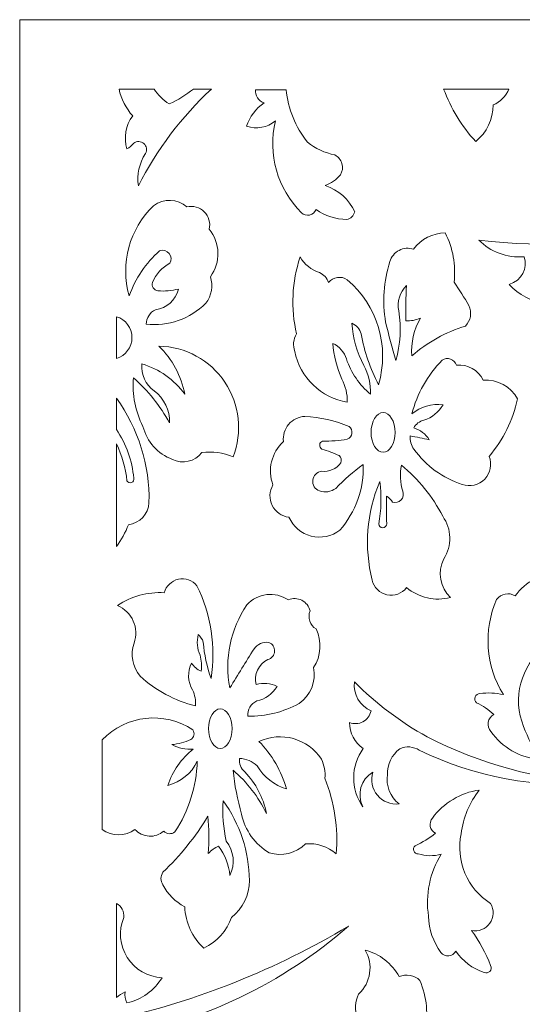
# Model space of a CAD drawing. Units: millimetres. Extents: x -188 to -60, y -76 to 103.
# Drawn here: x -188 to -135, y -1 to 103 of the extents above; entities that cross this region are included whole.
import ezdxf

# ---------------------------------------------------------------- set-up
doc = ezdxf.new("R2010")
doc.units = ezdxf.units.MM
doc.header["$MEASUREMENT"] = 0
doc.layers.add('layer 1', color=7, linetype='Continuous')

msp = doc.modelspace()

# ---------------------------------------------------------------- linework, layer by layer
at = {"layer": 'layer 1', "color": 250, "lineweight": 9}
msp.add_open_spline([(-60.1268, -75.8254), (-60.1268, -75.8254), (-187.5949, -75.8254), (-187.5949, -75.8254), (-187.5949, -75.8254), (-187.5949, -75.8254), (-187.5949, 102.9082), (-187.5949, 102.9082), (-187.5949, 102.9082), (-187.5949, 102.9082), (-60.1268, 102.9082), (-60.1268, 102.9082), (-60.1268, 102.9082), (-60.1268, 102.9082), (-60.1268, -75.8254), (-60.1268, -75.8254)], degree=3, knots=[0, 0, 0, 0, 0.2, 0.2, 0.2, 0.2, 0.4, 0.4, 0.4, 0.4, 0.6, 0.6, 0.6, 0.6, 1, 1, 1, 1], dxfattribs=at)
at = {"layer": 'layer 1', "color": 7, "lineweight": 9}
for points, knots in [([(-175.0953, 85.4041), (-173.1432, 89.2276), (-170.5373, 92.6801), (-167.3961, 95.6062), (-167.3961, 95.6062), (-167.3961, 95.6062), (-169.2922, 95.6062), (-169.2922, 95.6062), (-169.2922, 95.6062), (-170.0745, 94.9794), (-170.9314, 94.452), (-171.8438, 94.0367), (-171.8438, 94.0367), (-172.4802, 94.443), (-173.0244, 94.9775), (-173.4426, 95.6062), (-173.4426, 95.6062), (-173.4426, 95.6062), (-177.1293, 95.6062), (-177.1293, 95.6062), (-177.1293, 95.6062), (-176.8923, 94.5557), (-176.3995, 93.5794), (-175.6931, 92.7657), (-175.6931, 92.7657), (-176.4434, 91.7725), (-176.6663, 90.4774), (-176.291, 89.2908), (-176.291, 89.2908), (-176.0311, 89.4601), (-175.7925, 89.6615), (-175.581, 89.8885), (-175.581, 89.8885), (-175.2651, 90.1424), (-174.8133, 90.1321), (-174.5088, 89.8644), (-174.5088, 89.8644), (-174.2051, 89.5976), (-174.1369, 89.1503), (-174.3479, 88.8044), (-174.3479, 88.8044), (-174.9988, 87.7985), (-175.2646, 86.5907), (-175.0953, 85.4041)], [0, 0, 0, 0, 0.08333333, 0.08333333, 0.08333333, 0.08333333, 0.16666667, 0.16666667, 0.16666667, 0.16666667, 0.25, 0.25, 0.25, 0.25, 0.33333333, 0.33333333, 0.33333333, 0.33333333, 0.41666667, 0.41666667, 0.41666667, 0.41666667, 0.5, 0.5, 0.5, 0.5, 0.58333333, 0.58333333, 0.58333333, 0.58333333, 0.66666667, 0.66666667, 0.66666667, 0.66666667, 0.75, 0.75, 0.75, 0.75, 0.83333333, 0.83333333, 0.83333333, 0.83333333, 1, 1, 1, 1]), ([(-157.2888, 90.0201), (-158.5484, 91.6051), (-159.3216, 93.5208), (-159.515, 95.5356), (-159.515, 95.5356), (-159.515, 95.5356), (-162.7586, 95.5356), (-162.7586, 95.5356), (-162.7586, 95.5356), (-162.8213, 94.9143), (-162.4399, 94.3345), (-161.845, 94.1459), (-161.845, 94.1459), (-162.72, 93.5551), (-163.3709, 92.6873), (-163.6921, 91.6816), (-163.6921, 91.6816), (-162.6507, 91.3338), (-161.5033, 91.5477), (-160.6572, 92.2481), (-160.6572, 92.2481), (-161.5008, 88.7653), (-160.4606, 85.0944), (-157.915, 82.5722), (-157.915, 82.5722), (-157.6865, 82.354), (-157.3654, 82.2636), (-157.0569, 82.3294), (-157.0569, 82.3294), (-156.7482, 82.3957), (-156.4921, 82.6103), (-156.3733, 82.9024), (-156.3733, 82.9024), (-155.4127, 82.2606), (-154.2941, 81.8955), (-153.1401, 81.8466), (-153.1401, 81.8466), (-152.7253, 81.9315), (-152.3982, 82.2491), (-152.2993, 82.6608), (-152.2993, 82.6608), (-152.9015, 83.9824), (-154.0302, 84.9907), (-155.4115, 85.4396), (-155.4115, 85.4396), (-154.7919, 85.6795), (-154.2417, 86.0688), (-153.8096, 86.5728), (-153.8096, 86.5728), (-153.5957, 86.9235), (-153.5366, 87.3477), (-153.6468, 87.7437), (-153.6468, 87.7437), (-153.7572, 88.1397), (-154.0266, 88.4723), (-154.3911, 88.6621), (-154.3911, 88.6621), (-155.4537, 88.8714), (-156.4482, 89.3377), (-157.2888, 90.0201)], [0, 0, 0, 0, 0.0625, 0.0625, 0.0625, 0.0625, 0.125, 0.125, 0.125, 0.125, 0.1875, 0.1875, 0.1875, 0.1875, 0.25, 0.25, 0.25, 0.25, 0.3125, 0.3125, 0.3125, 0.3125, 0.375, 0.375, 0.375, 0.375, 0.4375, 0.4375, 0.4375, 0.4375, 0.5, 0.5, 0.5, 0.5, 0.5625, 0.5625, 0.5625, 0.5625, 0.625, 0.625, 0.625, 0.625, 0.6875, 0.6875, 0.6875, 0.6875, 0.75, 0.75, 0.75, 0.75, 0.8125, 0.8125, 0.8125, 0.8125, 0.875, 0.875, 0.875, 0.875, 1, 1, 1, 1]), ([(-139.5558, 90.0754), (-141.0325, 91.6809), (-142.1811, 93.5601), (-142.9363, 95.6062), (-142.9363, 95.6062), (-142.9363, 95.6062), (-136.0508, 95.6062), (-136.0508, 95.6062), (-136.0508, 95.6062), (-136.3582, 94.8419), (-136.9621, 94.2351), (-137.725, 93.9247), (-137.725, 93.9247), (-137.7262, 92.4312), (-138.3983, 91.0181), (-139.5558, 90.0754)], [0, 0, 0, 0, 0.2, 0.2, 0.2, 0.2, 0.4, 0.4, 0.4, 0.4, 0.6, 0.6, 0.6, 0.6, 1, 1, 1, 1]), ([(-139.222, 79.6957), (-138.0335, 78.4675), (-136.2683, 77.8112), (-134.4561, 77.9239), (-134.4561, 77.9239), (-134.0181, 76.7336), (-134.7147, 75.4468), (-136.0308, 75.0141), (-136.0308, 75.0141), (-135.0721, 73.9107), (-133.6552, 73.1995), (-132.101, 73.0423), (-132.101, 73.0423), (-131.7887, 70.0228), (-129.6028, 67.4176), (-126.4479, 66.3026), (-126.4479, 66.3026), (-128.071, 67.8327), (-129.0514, 69.8185), (-129.2202, 71.9218), (-129.2202, 71.9218), (-128.38, 70.6834), (-127.2422, 69.6282), (-125.8904, 68.8295), (-125.8904, 68.8295), (-124.5079, 68.5475), (-123.1224, 69.2906), (-122.7517, 70.514), (-122.7517, 70.514), (-124.2916, 70.4338), (-125.7831, 71.0089), (-126.774, 72.0653), (-126.774, 72.0653), (-127.7653, 73.1213), (-128.1401, 74.5332), (-127.7846, 75.8748), (-127.7846, 75.8748), (-127.3459, 76.39), (-126.8343, 76.8535), (-126.2635, 77.2526), (-126.2635, 77.2526), (-124.793, 77.8822), (-123.2532, 78.3729), (-121.6688, 78.7164), (-121.6688, 78.7164), (-113.4135, 79.9868), (-105.7859, 83.4708), (-99.7978, 88.7062), (-99.7978, 88.7062), (-111.1211, 81.2217), (-125.2684, 77.9883), (-139.222, 79.6957)], [0, 0, 0, 0, 0.07142857, 0.07142857, 0.07142857, 0.07142857, 0.14285714, 0.14285714, 0.14285714, 0.14285714, 0.21428571, 0.21428571, 0.21428571, 0.21428571, 0.28571429, 0.28571429, 0.28571429, 0.28571429, 0.35714286, 0.35714286, 0.35714286, 0.35714286, 0.42857143, 0.42857143, 0.42857143, 0.42857143, 0.5, 0.5, 0.5, 0.5, 0.57142857, 0.57142857, 0.57142857, 0.57142857, 0.64285714, 0.64285714, 0.64285714, 0.64285714, 0.71428571, 0.71428571, 0.71428571, 0.71428571, 0.78571429, 0.78571429, 0.78571429, 0.78571429, 0.85714286, 0.85714286, 0.85714286, 0.85714286, 1, 1, 1, 1]), ([(-174.2732, 70.8298), (-174.2533, 71.4795), (-173.8808, 72.0665), (-173.301, 72.3619), (-173.301, 72.3619), (-172.1156, 72.4992), (-171.1435, 73.3664), (-170.8723, 74.5296), (-170.8723, 74.5296), (-171.5817, 74.3584), (-172.3121, 74.2957), (-173.0395, 74.3427), (-173.0395, 74.3427), (-173.2409, 74.373), (-173.4186, 74.4898), (-173.5258, 74.6622), (-173.5258, 74.6622), (-173.6338, 74.8346), (-173.6608, 75.0455), (-173.6007, 75.2396), (-173.6007, 75.2396), (-173.2335, 76.0984), (-172.5886, 76.8096), (-171.7691, 77.2573), (-171.7691, 77.2573), (-171.5829, 77.5857), (-171.619, 77.995), (-171.8595, 78.2854), (-171.8595, 78.2854), (-172.1006, 78.576), (-172.4959, 78.6874), (-172.8528, 78.5658), (-172.8528, 78.5658), (-174.2955, 77.2693), (-175.3984, 75.6397), (-176.0667, 73.8196), (-176.0667, 73.8196), (-177.0268, 77.2168), (-176.0354, 80.8667), (-173.4884, 83.3117), (-173.4884, 83.3117), (-172.4363, 84.1035), (-170.9748, 84.0572), (-169.9756, 83.199), (-169.9756, 83.199), (-169.3168, 83.3449), (-168.6299, 83.1441), (-168.1526, 82.6675), (-168.1526, 82.6675), (-167.6758, 82.1907), (-167.4757, 81.5038), (-167.6209, 80.845), (-167.6209, 80.845), (-166.4487, 79.3955), (-166.4029, 77.3375), (-167.5089, 75.8374), (-167.5089, 75.8374), (-167.1973, 74.8803), (-167.3787, 73.8306), (-167.9946, 73.0345), (-167.9946, 73.0345), (-169.6482, 71.3909), (-171.9547, 70.5809), (-174.2732, 70.8298)], [0, 0, 0, 0, 0.05882353, 0.05882353, 0.05882353, 0.05882353, 0.11764706, 0.11764706, 0.11764706, 0.11764706, 0.17647059, 0.17647059, 0.17647059, 0.17647059, 0.23529412, 0.23529412, 0.23529412, 0.23529412, 0.29411765, 0.29411765, 0.29411765, 0.29411765, 0.35294118, 0.35294118, 0.35294118, 0.35294118, 0.41176471, 0.41176471, 0.41176471, 0.41176471, 0.47058824, 0.47058824, 0.47058824, 0.47058824, 0.52941176, 0.52941176, 0.52941176, 0.52941176, 0.58823529, 0.58823529, 0.58823529, 0.58823529, 0.64705882, 0.64705882, 0.64705882, 0.64705882, 0.70588235, 0.70588235, 0.70588235, 0.70588235, 0.76470588, 0.76470588, 0.76470588, 0.76470588, 0.82352941, 0.82352941, 0.82352941, 0.82352941, 0.88235294, 0.88235294, 0.88235294, 0.88235294, 1, 1, 1, 1]), ([(-147.9643, 66.9999), (-147.4882, 68.7018), (-147.3864, 70.487), (-147.6654, 72.2317), (-147.6654, 72.2317), (-147.8618, 73.2007), (-147.56, 74.2037), (-146.8614, 74.9032), (-146.8614, 74.9032), (-146.9127, 73.6648), (-146.9313, 72.4251), (-146.9175, 71.1854), (-146.9175, 71.1854), (-146.3896, 71.1517), (-145.8622, 71.2554), (-145.3856, 71.4843), (-145.3856, 71.4843), (-146.0811, 70.2724), (-146.3939, 68.8784), (-146.2823, 67.4856), (-146.2823, 67.4856), (-144.6544, 68.9332), (-142.7277, 70.0049), (-140.6395, 70.625), (-140.6395, 70.625), (-140.0827, 71.2023), (-139.9344, 72.0611), (-140.2658, 72.7921), (-140.2658, 72.7921), (-140.766, 73.6286), (-141.2898, 74.4512), (-141.8353, 75.2582), (-141.8353, 75.2582), (-141.6284, 77.0445), (-141.9533, 78.8514), (-142.7694, 80.4533), (-142.7694, 80.4533), (-144.0867, 80.4333), (-145.3181, 79.797), (-146.0954, 78.7339), (-146.0954, 78.7339), (-146.6011, 78.9026), (-147.1532, 78.8586), (-147.6256, 78.6121), (-147.6256, 78.6121), (-148.0976, 78.3655), (-148.4488, 77.9371), (-148.5995, 77.4261), (-148.5995, 77.4261), (-149.2577, 75.3624), (-149.4113, 73.1711), (-149.0479, 71.036), (-149.0479, 71.036), (-148.7087, 69.6847), (-148.347, 68.3391), (-147.9643, 66.9999)], [0, 0, 0, 0, 0.06666667, 0.06666667, 0.06666667, 0.06666667, 0.13333333, 0.13333333, 0.13333333, 0.13333333, 0.2, 0.2, 0.2, 0.2, 0.26666667, 0.26666667, 0.26666667, 0.26666667, 0.33333333, 0.33333333, 0.33333333, 0.33333333, 0.4, 0.4, 0.4, 0.4, 0.46666667, 0.46666667, 0.46666667, 0.46666667, 0.53333333, 0.53333333, 0.53333333, 0.53333333, 0.6, 0.6, 0.6, 0.6, 0.66666667, 0.66666667, 0.66666667, 0.66666667, 0.73333333, 0.73333333, 0.73333333, 0.73333333, 0.8, 0.8, 0.8, 0.8, 0.86666667, 0.86666667, 0.86666667, 0.86666667, 1, 1, 1, 1]), ([(-158.4278, 69.8023), (-158.772, 69.2544), (-158.8412, 68.5777), (-158.6147, 67.9714), (-158.6147, 67.9714), (-158.0626, 65.213), (-155.8598, 63.0844), (-153.0839, 62.6276), (-153.0839, 62.6276), (-153.075, 63.4701), (-153.2672, 64.3029), (-153.6444, 65.0563), (-153.6444, 65.0563), (-154.1918, 66.2399), (-154.5208, 67.5122), (-154.616, 68.8121), (-154.616, 68.8121), (-153.9205, 68.4988), (-153.395, 67.899), (-153.1774, 67.168), (-153.1774, 67.168), (-152.6845, 65.7205), (-151.8057, 64.4343), (-150.636, 63.4496), (-150.636, 63.4496), (-150.607, 64.5067), (-150.8451, 65.5541), (-151.3272, 66.4954), (-151.3272, 66.4954), (-152.0745, 67.8653), (-152.5084, 69.3846), (-152.5977, 70.9426), (-152.5977, 70.9426), (-152.1233, 70.7226), (-151.769, 70.3061), (-151.6262, 69.8023), (-151.6262, 69.8023), (-151.2772, 67.9424), (-150.6606, 66.1423), (-149.7952, 64.4591), (-149.7952, 64.4591), (-148.605, 68.4716), (-149.8946, 72.809), (-153.0839, 75.5205), (-153.0839, 75.5205), (-153.7233, 75.9417), (-154.5774, 75.8128), (-155.0644, 75.2215), (-155.0644, 75.2215), (-155.2187, 75.6838), (-155.5567, 76.0622), (-155.9985, 76.2677), (-155.9985, 76.2677), (-156.8688, 76.5328), (-157.6045, 77.1212), (-158.0537, 77.9118), (-158.0537, 77.9118), (-158.9251, 75.295), (-159.0546, 72.4883), (-158.4278, 69.8023)], [0, 0, 0, 0, 0.0625, 0.0625, 0.0625, 0.0625, 0.125, 0.125, 0.125, 0.125, 0.1875, 0.1875, 0.1875, 0.1875, 0.25, 0.25, 0.25, 0.25, 0.3125, 0.3125, 0.3125, 0.3125, 0.375, 0.375, 0.375, 0.375, 0.4375, 0.4375, 0.4375, 0.4375, 0.5, 0.5, 0.5, 0.5, 0.5625, 0.5625, 0.5625, 0.5625, 0.625, 0.625, 0.625, 0.625, 0.6875, 0.6875, 0.6875, 0.6875, 0.75, 0.75, 0.75, 0.75, 0.8125, 0.8125, 0.8125, 0.8125, 0.875, 0.875, 0.875, 0.875, 1, 1, 1, 1]), ([(-177.4125, 67.2278), (-177.4125, 67.2278), (-177.4125, 71.6223), (-177.4125, 71.6223), (-177.4125, 71.6223), (-176.4362, 71.3367), (-175.7653, 70.4417), (-175.7653, 69.4251), (-175.7653, 69.4251), (-175.7653, 68.4083), (-176.4362, 67.5134), (-177.4125, 67.2278)], [0, 0, 0, 0, 0.25, 0.25, 0.25, 0.25, 0.5, 0.5, 0.5, 0.5, 1, 1, 1, 1]), ([(-175.6184, 65.187), (-174.0833, 63.8365), (-172.7942, 62.231), (-171.8064, 60.441), (-171.8064, 60.441), (-171.7649, 61.7561), (-172.364, 63.0102), (-173.4131, 63.8039), (-173.4131, 63.8039), (-174.3376, 64.4391), (-174.8397, 65.5294), (-174.7215, 66.6444), (-174.7215, 66.6444), (-172.9076, 66.1085), (-171.3188, 64.9924), (-170.1997, 63.4677), (-170.1997, 63.4677), (-170.5723, 65.3889), (-171.5243, 67.1494), (-172.9274, 68.5132), (-172.9274, 68.5132), (-170.1305, 68.4631), (-167.5335, 67.0481), (-165.9768, 64.7237), (-165.9768, 64.7237), (-164.4195, 62.3991), (-164.0983, 59.4592), (-165.1175, 56.8533), (-165.1175, 56.8533), (-166.1523, 57.3006), (-167.2895, 57.456), (-168.4056, 57.3018), (-168.4056, 57.3018), (-169.1427, 56.3629), (-170.4354, 56.067), (-171.5076, 56.5918), (-171.5076, 56.5918), (-173.0588, 57.1566), (-174.2237, 58.4619), (-174.6094, 60.0667), (-174.6094, 60.0667), (-175.4146, 61.647), (-175.7641, 63.4194), (-175.6184, 65.187)], [0, 0, 0, 0, 0.08333333, 0.08333333, 0.08333333, 0.08333333, 0.16666667, 0.16666667, 0.16666667, 0.16666667, 0.25, 0.25, 0.25, 0.25, 0.33333333, 0.33333333, 0.33333333, 0.33333333, 0.41666667, 0.41666667, 0.41666667, 0.41666667, 0.5, 0.5, 0.5, 0.5, 0.58333333, 0.58333333, 0.58333333, 0.58333333, 0.66666667, 0.66666667, 0.66666667, 0.66666667, 0.75, 0.75, 0.75, 0.75, 0.83333333, 0.83333333, 0.83333333, 0.83333333, 1, 1, 1, 1]), ([(-146.4504, 59.0585), (-145.7869, 58.9447), (-145.1264, 58.8138), (-144.4701, 58.6662), (-144.4701, 58.6662), (-144.8256, 59.2701), (-145.4018, 59.7119), (-146.0768, 59.8993), (-146.0768, 59.8993), (-145.8646, 60.3206), (-145.4729, 60.6225), (-145.0118, 60.7214), (-145.0118, 60.7214), (-144.1699, 61.001), (-143.4552, 61.5704), (-142.9936, 62.3286), (-142.9936, 62.3286), (-144.1759, 62.5034), (-145.3765, 62.1557), (-146.2823, 61.3758), (-146.2823, 61.3758), (-145.7387, 63.5128), (-144.6358, 65.4667), (-143.087, 67.0373), (-143.087, 67.0373), (-142.8266, 67.215), (-142.4976, 67.2591), (-142.1992, 67.156), (-142.1992, 67.156), (-141.9009, 67.0529), (-141.6689, 66.8149), (-141.5736, 66.5142), (-141.5736, 66.5142), (-140.4015, 66.637), (-139.2788, 66.0079), (-138.7707, 64.9442), (-138.7707, 64.9442), (-137.2815, 65.0394), (-135.8706, 64.2686), (-135.1463, 62.9638), (-135.1463, 62.9638), (-135.641, 60.7345), (-136.6662, 58.6579), (-138.1354, 56.9101), (-138.1354, 56.9101), (-137.8118, 56.0904), (-137.9963, 55.1569), (-138.6074, 54.5216), (-138.6074, 54.5216), (-139.2184, 53.8864), (-140.1442, 53.6659), (-140.9758, 53.9575), (-140.9758, 53.9575), (-143.0219, 54.6157), (-144.8034, 55.912), (-146.0582, 57.6573), (-146.0582, 57.6573), (-146.3655, 58.0557), (-146.5059, 58.5583), (-146.4504, 59.0585)], [0, 0, 0, 0, 0.0625, 0.0625, 0.0625, 0.0625, 0.125, 0.125, 0.125, 0.125, 0.1875, 0.1875, 0.1875, 0.1875, 0.25, 0.25, 0.25, 0.25, 0.3125, 0.3125, 0.3125, 0.3125, 0.375, 0.375, 0.375, 0.375, 0.4375, 0.4375, 0.4375, 0.4375, 0.5, 0.5, 0.5, 0.5, 0.5625, 0.5625, 0.5625, 0.5625, 0.625, 0.625, 0.625, 0.625, 0.6875, 0.6875, 0.6875, 0.6875, 0.75, 0.75, 0.75, 0.75, 0.8125, 0.8125, 0.8125, 0.8125, 0.875, 0.875, 0.875, 0.875, 1, 1, 1, 1]), ([(-176.1415, 49.7153), (-176.4512, 48.8885), (-176.8792, 48.1105), (-177.4125, 47.406), (-177.4125, 47.406), (-177.4125, 47.406), (-177.4125, 58.2292), (-177.4125, 58.2292), (-177.4125, 58.2292), (-176.817, 57.0035), (-176.4379, 55.6848), (-176.291, 54.3306), (-176.291, 54.3306), (-176.2018, 54.154), (-175.9925, 54.0745), (-175.8082, 54.1468), (-175.8082, 54.1468), (-175.6237, 54.2197), (-175.5255, 54.421), (-175.581, 54.6108), (-175.581, 54.6108), (-175.7419, 56.4466), (-176.3723, 58.2094), (-177.4125, 59.7305), (-177.4125, 59.7305), (-177.4125, 59.7305), (-177.4125, 63.0422), (-177.4125, 63.0422), (-177.4125, 63.0422), (-175.0915, 59.8474), (-173.8832, 55.9802), (-173.9743, 52.0327), (-173.9743, 52.0327), (-174.0363, 50.8352), (-174.9511, 49.857), (-176.1415, 49.7153)], [0, 0, 0, 0, 0.1, 0.1, 0.1, 0.1, 0.2, 0.2, 0.2, 0.2, 0.3, 0.3, 0.3, 0.3, 0.4, 0.4, 0.4, 0.4, 0.5, 0.5, 0.5, 0.5, 0.6, 0.6, 0.6, 0.6, 0.7, 0.7, 0.7, 0.7, 0.8, 0.8, 0.8, 0.8, 1, 1, 1, 1]), ([(-149.3095, 61.5246), (-150.0116, 61.5246), (-150.5805, 60.5874), (-150.5805, 59.4323), (-150.5805, 59.4323), (-150.5805, 58.2762), (-150.0116, 57.3392), (-149.3095, 57.3392), (-149.3095, 57.3392), (-148.608, 57.3392), (-148.0385, 58.2762), (-148.0385, 59.4323), (-148.0385, 59.4323), (-148.0385, 60.5874), (-148.608, 61.5246), (-149.3095, 61.5246)], [0, 0, 0, 0, 0.2, 0.2, 0.2, 0.2, 0.4, 0.4, 0.4, 0.4, 0.6, 0.6, 0.6, 0.6, 1, 1, 1, 1]), ([(-155.7742, 55.3401), (-156.272, 55.2883), (-156.6675, 54.8978), (-156.7253, 54.4005), (-156.7253, 54.4005), (-156.7839, 53.9034), (-156.4897, 53.432), (-156.0171, 53.2663), (-156.0171, 53.2663), (-155.4356, 53.0704), (-154.795, 53.1674), (-154.2984, 53.5279), (-154.2984, 53.5279), (-153.4112, 54.4548), (-152.4416, 55.2991), (-151.4019, 56.0506), (-151.4019, 56.0506), (-151.3236, 53.5171), (-152.2046, 51.0485), (-153.8687, 49.1369), (-153.8687, 49.1369), (-154.7239, 48.4782), (-155.8352, 48.2486), (-156.8814, 48.5149), (-156.8814, 48.5149), (-157.9283, 48.7812), (-158.7942, 49.5136), (-159.2312, 50.5007), (-159.2312, 50.5007), (-159.9918, 50.5898), (-160.6565, 51.0576), (-160.9958, 51.7445), (-160.9958, 51.7445), (-161.3358, 52.4311), (-161.3043, 53.2427), (-160.9126, 53.9015), (-160.9126, 53.9015), (-161.516, 55.5034), (-161.0783, 57.3113), (-159.8104, 58.4607), (-159.8104, 58.4607), (-159.8905, 59.1183), (-159.6916, 59.7794), (-159.262, 60.2832), (-159.262, 60.2832), (-158.8322, 60.7877), (-158.2115, 61.089), (-157.5492, 61.1143), (-157.5492, 61.1143), (-155.9473, 61.0425), (-154.3706, 60.6816), (-152.8965, 60.0488), (-152.8965, 60.0488), (-152.6754, 59.8805), (-152.5627, 59.6063), (-152.6013, 59.331), (-152.6013, 59.331), (-152.6399, 59.0556), (-152.8242, 58.8229), (-153.0839, 58.7223), (-153.0839, 58.7223), (-153.9403, 58.5685), (-154.8107, 58.4998), (-155.6809, 58.5168), (-155.6809, 58.5168), (-155.8521, 58.4583), (-155.9738, 58.3058), (-155.9937, 58.1262), (-155.9937, 58.1262), (-156.0142, 57.946), (-155.9287, 57.7707), (-155.7742, 57.6761), (-155.7742, 57.6761), (-155.1397, 57.497), (-154.5208, 57.2656), (-153.9248, 56.9847), (-153.9248, 56.9847), (-153.7259, 56.7906), (-153.6601, 56.4978), (-153.7565, 56.2375), (-153.7565, 56.2375), (-154.2176, 55.5956), (-154.9891, 55.2533), (-155.7742, 55.3401)], [0, 0, 0, 0, 0.04545455, 0.04545455, 0.04545455, 0.04545455, 0.09090909, 0.09090909, 0.09090909, 0.09090909, 0.13636364, 0.13636364, 0.13636364, 0.13636364, 0.18181818, 0.18181818, 0.18181818, 0.18181818, 0.22727273, 0.22727273, 0.22727273, 0.22727273, 0.27272727, 0.27272727, 0.27272727, 0.27272727, 0.31818182, 0.31818182, 0.31818182, 0.31818182, 0.36363636, 0.36363636, 0.36363636, 0.36363636, 0.40909091, 0.40909091, 0.40909091, 0.40909091, 0.45454545, 0.45454545, 0.45454545, 0.45454545, 0.5, 0.5, 0.5, 0.5, 0.54545455, 0.54545455, 0.54545455, 0.54545455, 0.59090909, 0.59090909, 0.59090909, 0.59090909, 0.63636364, 0.63636364, 0.63636364, 0.63636364, 0.68181818, 0.68181818, 0.68181818, 0.68181818, 0.72727273, 0.72727273, 0.72727273, 0.72727273, 0.77272727, 0.77272727, 0.77272727, 0.77272727, 0.81818182, 0.81818182, 0.81818182, 0.81818182, 0.86363636, 0.86363636, 0.86363636, 0.86363636, 0.90909091, 0.90909091, 0.90909091, 0.90909091, 1, 1, 1, 1]), ([(-149.7766, 49.7907), (-149.7615, 49.5665), (-149.5722, 49.3937), (-149.3474, 49.3984), (-149.3474, 49.3984), (-149.1221, 49.4032), (-148.9407, 49.5847), (-148.9359, 49.8095), (-148.9359, 49.8095), (-148.9502, 50.7808), (-148.9564, 51.7531), (-148.9545, 52.7246), (-148.9545, 52.7246), (-148.6839, 52.5727), (-148.4633, 52.3455), (-148.3193, 52.0706), (-148.3193, 52.0706), (-147.9982, 51.9815), (-147.6539, 52.0785), (-147.4267, 52.3219), (-147.4267, 52.3219), (-147.199, 52.5649), (-147.1254, 52.9144), (-147.235, 53.2289), (-147.235, 53.2289), (-147.5044, 54.1258), (-147.5557, 55.0737), (-147.3845, 55.9945), (-147.3845, 55.9945), (-145.5868, 54.5042), (-144.106, 52.6679), (-143.031, 50.5941), (-143.031, 50.5941), (-142.0757, 49.2647), (-142.0311, 47.4856), (-142.9194, 46.1097), (-142.9194, 46.1097), (-143.601, 44.7434), (-143.313, 43.0921), (-142.2089, 42.0361), (-142.2089, 42.0361), (-143.8318, 41.6306), (-145.5518, 42.0187), (-146.8428, 43.083), (-146.8428, 43.083), (-147.3273, 42.4557), (-148.1289, 42.1627), (-148.9032, 42.3303), (-148.9032, 42.3303), (-149.6776, 42.4984), (-150.2865, 43.0963), (-150.4678, 43.8677), (-150.4678, 43.8677), (-151.3291, 47.3264), (-151.0471, 50.9713), (-149.6645, 54.2565), (-149.6645, 54.2565), (-149.4602, 52.7716), (-149.4981, 51.2636), (-149.7766, 49.7907)], [0, 0, 0, 0, 0.0625, 0.0625, 0.0625, 0.0625, 0.125, 0.125, 0.125, 0.125, 0.1875, 0.1875, 0.1875, 0.1875, 0.25, 0.25, 0.25, 0.25, 0.3125, 0.3125, 0.3125, 0.3125, 0.375, 0.375, 0.375, 0.375, 0.4375, 0.4375, 0.4375, 0.4375, 0.5, 0.5, 0.5, 0.5, 0.5625, 0.5625, 0.5625, 0.5625, 0.625, 0.625, 0.625, 0.625, 0.6875, 0.6875, 0.6875, 0.6875, 0.75, 0.75, 0.75, 0.75, 0.8125, 0.8125, 0.8125, 0.8125, 0.875, 0.875, 0.875, 0.875, 1, 1, 1, 1]), ([(-167.434, 33.5158), (-166.9207, 36.8491), (-167.4419, 40.2601), (-168.9294, 43.288), (-168.9294, 43.288), (-169.3988, 43.8629), (-170.1515, 44.1256), (-170.8772, 43.9678), (-170.8772, 43.9678), (-171.6028, 43.8104), (-172.1783, 43.259), (-172.3669, 42.5406), (-172.3669, 42.5406), (-174.1147, 42.6491), (-175.8492, 42.1761), (-177.2998, 41.1955), (-177.2998, 41.1955), (-175.7539, 40.5524), (-174.9819, 38.8113), (-175.5436, 37.2341), (-175.5436, 37.2341), (-175.9515, 36.0439), (-175.7112, 34.7271), (-174.9084, 33.7585), (-174.9084, 33.7585), (-173.2559, 32.2447), (-171.252, 31.1659), (-169.0788, 30.6193), (-169.0788, 30.6193), (-169.036, 31.196), (-169.1385, 31.7746), (-169.3776, 32.3013), (-169.3776, 32.3013), (-169.9021, 33.165), (-169.9443, 34.2382), (-169.4899, 35.1411), (-169.4899, 35.1411), (-169.2463, 34.7608), (-168.895, 34.4613), (-168.4809, 34.2816), (-168.4809, 34.2816), (-168.3977, 34.844), (-168.4363, 35.4171), (-168.593, 35.9638), (-168.593, 35.9638), (-168.9058, 36.6417), (-168.9721, 37.4089), (-168.7799, 38.1309), (-168.7799, 38.1309), (-168.537, 37.9224), (-168.3555, 37.6506), (-168.2561, 37.3462), (-168.2561, 37.3462), (-168.1538, 36.0385), (-167.877, 34.7506), (-167.434, 33.5158)], [0, 0, 0, 0, 0.06666667, 0.06666667, 0.06666667, 0.06666667, 0.13333333, 0.13333333, 0.13333333, 0.13333333, 0.2, 0.2, 0.2, 0.2, 0.26666667, 0.26666667, 0.26666667, 0.26666667, 0.33333333, 0.33333333, 0.33333333, 0.33333333, 0.4, 0.4, 0.4, 0.4, 0.46666667, 0.46666667, 0.46666667, 0.46666667, 0.53333333, 0.53333333, 0.53333333, 0.53333333, 0.6, 0.6, 0.6, 0.6, 0.66666667, 0.66666667, 0.66666667, 0.66666667, 0.73333333, 0.73333333, 0.73333333, 0.73333333, 0.8, 0.8, 0.8, 0.8, 0.86666667, 0.86666667, 0.86666667, 0.86666667, 1, 1, 1, 1]), ([(-139.4812, 30.9561), (-139.6433, 31.114), (-139.6958, 31.3533), (-139.615, 31.5648), (-139.615, 31.5648), (-139.5336, 31.7758), (-139.3341, 31.9186), (-139.1076, 31.9277), (-139.1076, 31.9277), (-138.2855, 32.0368), (-137.4501, 31.9987), (-136.6414, 31.8156), (-136.6414, 31.8156), (-138.5144, 34.8326), (-138.7803, 38.5793), (-137.3514, 41.8306), (-137.3514, 41.8306), (-136.9108, 42.4598), (-136.0501, 42.6257), (-135.4083, 42.2044), (-135.4083, 42.2044), (-134.8587, 42.9559), (-134.1421, 43.5701), (-133.3152, 43.9978), (-133.3152, 43.9978), (-132.985, 44.2582), (-132.5198, 44.2618), (-132.1853, 44.0064), (-132.1853, 44.0064), (-131.8509, 43.7513), (-131.7314, 43.3019), (-131.8954, 42.9142), (-131.8954, 42.9142), (-132.4951, 41.8814), (-133.0923, 40.8471), (-133.689, 39.8124), (-133.689, 39.8124), (-132.923, 39.9607), (-132.1551, 39.5666), (-131.828, 38.859), (-131.828, 38.859), (-131.5001, 38.1508), (-131.6978, 37.3107), (-132.3065, 36.8231), (-132.3065, 36.8231), (-134.8299, 34.8392), (-135.7302, 31.4215), (-134.5109, 28.452), (-134.5109, 28.452), (-134.0469, 27.2559), (-133.4974, 26.0945), (-132.867, 24.9766), (-132.867, 24.9766), (-134.9143, 25.1604), (-136.7752, 26.2414), (-137.9491, 27.9289), (-137.9491, 27.9289), (-138.1861, 28.1917), (-138.2903, 28.5486), (-138.2324, 28.8981), (-138.2324, 28.8981), (-138.174, 29.2469), (-137.9601, 29.5507), (-137.6504, 29.7225), (-137.6504, 29.7225), (-138.1928, 30.227), (-138.8105, 30.6428), (-139.4812, 30.9561)], [0, 0, 0, 0, 0.05555556, 0.05555556, 0.05555556, 0.05555556, 0.11111111, 0.11111111, 0.11111111, 0.11111111, 0.16666667, 0.16666667, 0.16666667, 0.16666667, 0.22222222, 0.22222222, 0.22222222, 0.22222222, 0.27777778, 0.27777778, 0.27777778, 0.27777778, 0.33333333, 0.33333333, 0.33333333, 0.33333333, 0.38888889, 0.38888889, 0.38888889, 0.38888889, 0.44444444, 0.44444444, 0.44444444, 0.44444444, 0.5, 0.5, 0.5, 0.5, 0.55555556, 0.55555556, 0.55555556, 0.55555556, 0.61111111, 0.61111111, 0.61111111, 0.61111111, 0.66666667, 0.66666667, 0.66666667, 0.66666667, 0.72222222, 0.72222222, 0.72222222, 0.72222222, 0.77777778, 0.77777778, 0.77777778, 0.77777778, 0.83333333, 0.83333333, 0.83333333, 0.83333333, 0.88888889, 0.88888889, 0.88888889, 0.88888889, 1, 1, 1, 1]), ([(-162.6881, 32.8618), (-161.9571, 33.0914), (-161.1651, 33.0246), (-160.4836, 32.6749), (-160.4836, 32.6749), (-160.9433, 31.885), (-161.7177, 31.3274), (-162.6134, 31.1423), (-162.6134, 31.1423), (-163.2541, 30.882), (-163.6379, 30.2215), (-163.5475, 29.5356), (-163.5475, 29.5356), (-161.6672, 29.5056), (-159.8116, 29.9696), (-158.1669, 30.8808), (-158.1669, 30.8808), (-156.9381, 31.7126), (-156.333, 33.203), (-156.6344, 34.6554), (-156.6344, 34.6554), (-155.8364, 35.8728), (-155.737, 37.4198), (-156.3728, 38.7288), (-156.3728, 38.7288), (-157.0176, 39.1265), (-157.2853, 39.9292), (-157.008, 40.6344), (-157.008, 40.6344), (-157.1177, 41.1165), (-157.4352, 41.5252), (-157.8758, 41.7488), (-157.8758, 41.7488), (-158.3164, 41.9729), (-158.834, 41.9892), (-159.2878, 41.7934), (-159.2878, 41.7934), (-160.6734, 42.7268), (-162.5338, 42.5039), (-163.6596, 41.2703), (-163.6596, 41.2703), (-165.4037, 38.7126), (-166.0498, 35.563), (-165.4537, 32.5256), (-165.4537, 32.5256), (-164.61, 33.8977), (-163.7633, 35.2682), (-162.9122, 36.6364), (-162.9122, 36.6364), (-162.5531, 37.1323), (-161.9499, 37.3903), (-161.3429, 37.309), (-161.3429, 37.309), (-160.9591, 37.1612), (-160.7156, 36.7816), (-160.7414, 36.3706), (-160.7414, 36.3706), (-160.7669, 35.9601), (-161.0561, 35.6136), (-161.455, 35.5147), (-161.455, 35.5147), (-162.4332, 35.0254), (-162.9448, 33.9256), (-162.6881, 32.8618)], [0, 0, 0, 0, 0.05882353, 0.05882353, 0.05882353, 0.05882353, 0.11764706, 0.11764706, 0.11764706, 0.11764706, 0.17647059, 0.17647059, 0.17647059, 0.17647059, 0.23529412, 0.23529412, 0.23529412, 0.23529412, 0.29411765, 0.29411765, 0.29411765, 0.29411765, 0.35294118, 0.35294118, 0.35294118, 0.35294118, 0.41176471, 0.41176471, 0.41176471, 0.41176471, 0.47058824, 0.47058824, 0.47058824, 0.47058824, 0.52941176, 0.52941176, 0.52941176, 0.52941176, 0.58823529, 0.58823529, 0.58823529, 0.58823529, 0.64705882, 0.64705882, 0.64705882, 0.64705882, 0.70588235, 0.70588235, 0.70588235, 0.70588235, 0.76470588, 0.76470588, 0.76470588, 0.76470588, 0.82352941, 0.82352941, 0.82352941, 0.82352941, 0.88235294, 0.88235294, 0.88235294, 0.88235294, 1, 1, 1, 1]), ([(-152.8598, 28.8631), (-152.3946, 28.689), (-151.8768, 28.725), (-151.44, 28.9613), (-151.44, 28.9613), (-151.003, 29.1976), (-150.6897, 29.6117), (-150.5805, 30.0962), (-150.5805, 30.0962), (-151.7683, 30.629), (-152.4778, 31.8662), (-152.3367, 33.1608), (-152.3367, 33.1608), (-150.0682, 30.8791), (-147.4894, 28.9288), (-144.6756, 27.3684), (-144.6756, 27.3684), (-139.0954, 24.5184), (-132.991, 22.8394), (-126.7384, 22.4356), (-126.7384, 22.4356), (-133.1924, 21.9222), (-139.6669, 23.1348), (-145.4982, 25.9479), (-145.4982, 25.9479), (-146.1087, 26.3578), (-146.8905, 26.415), (-147.5533, 26.0981), (-147.5533, 26.0981), (-148.3952, 25.4623), (-148.8815, 24.4619), (-148.861, 23.4071), (-148.861, 23.4071), (-149.0365, 22.2265), (-148.5658, 21.0429), (-147.6281, 20.3053), (-147.6281, 20.3053), (-148.496, 20.2016), (-149.3565, 20.5451), (-149.9146, 21.2165), (-149.9146, 21.2165), (-150.4732, 21.8884), (-150.6534, 22.7972), (-150.3931, 23.6314), (-150.3931, 23.6314), (-151.6636, 22.9033), (-152.1257, 21.299), (-151.44, 20.0063), (-151.44, 20.0063), (-152.7489, 21.8438), (-152.7339, 24.3136), (-151.4026, 26.1348), (-151.4026, 26.1348), (-152.3035, 26.7531), (-152.8471, 27.7704), (-152.8598, 28.8631)], [0, 0, 0, 0, 0.06666667, 0.06666667, 0.06666667, 0.06666667, 0.13333333, 0.13333333, 0.13333333, 0.13333333, 0.2, 0.2, 0.2, 0.2, 0.26666667, 0.26666667, 0.26666667, 0.26666667, 0.33333333, 0.33333333, 0.33333333, 0.33333333, 0.4, 0.4, 0.4, 0.4, 0.46666667, 0.46666667, 0.46666667, 0.46666667, 0.53333333, 0.53333333, 0.53333333, 0.53333333, 0.6, 0.6, 0.6, 0.6, 0.66666667, 0.66666667, 0.66666667, 0.66666667, 0.73333333, 0.73333333, 0.73333333, 0.73333333, 0.8, 0.8, 0.8, 0.8, 0.86666667, 0.86666667, 0.86666667, 0.86666667, 1, 1, 1, 1]), ([(-169.3404, 28.1158), (-172.3688, 30.1107), (-176.3885, 29.6653), (-178.9071, 27.0556), (-178.9071, 27.0556), (-178.9071, 27.0556), (-178.9071, 17.6209), (-178.9071, 17.6209), (-178.9071, 17.6209), (-177.8772, 16.8725), (-176.4825, 16.87), (-175.4501, 17.6143), (-175.4501, 17.6143), (-175.0729, 17.1877), (-174.5408, 16.9297), (-173.9719, 16.8978), (-173.9719, 16.8978), (-173.403, 16.8664), (-172.8454, 17.064), (-172.4229, 17.4469), (-172.4229, 17.4469), (-172.1187, 17.1069), (-171.6009, 17.0659), (-171.2461, 17.3527), (-171.2461, 17.3527), (-169.7858, 19.5652), (-168.9709, 22.1404), (-168.8919, 24.7897), (-168.8919, 24.7897), (-169.4982, 23.5247), (-170.6343, 22.5941), (-171.9933, 22.2489), (-171.9933, 22.2489), (-171.5014, 23.7616), (-170.5632, 25.0898), (-169.303, 26.0607), (-169.303, 26.0607), (-170.0931, 26.004), (-170.8837, 26.1723), (-171.5823, 26.5459), (-171.5823, 26.5459), (-170.8849, 26.6074), (-170.2034, 26.7845), (-169.5645, 27.0696), (-169.5645, 27.0696), (-169.2198, 27.3004), (-169.1204, 27.7639), (-169.3404, 28.1158)], [0, 0, 0, 0, 0.07692308, 0.07692308, 0.07692308, 0.07692308, 0.15384615, 0.15384615, 0.15384615, 0.15384615, 0.23076923, 0.23076923, 0.23076923, 0.23076923, 0.30769231, 0.30769231, 0.30769231, 0.30769231, 0.38461538, 0.38461538, 0.38461538, 0.38461538, 0.46153846, 0.46153846, 0.46153846, 0.46153846, 0.53846154, 0.53846154, 0.53846154, 0.53846154, 0.61538462, 0.61538462, 0.61538462, 0.61538462, 0.69230769, 0.69230769, 0.69230769, 0.69230769, 0.76923077, 0.76923077, 0.76923077, 0.76923077, 0.84615385, 0.84615385, 0.84615385, 0.84615385, 1, 1, 1, 1]), ([(-166.4632, 30.3198), (-165.7822, 30.3198), (-165.2296, 29.3826), (-165.2296, 28.2272), (-165.2296, 28.2272), (-165.2296, 27.0714), (-165.7822, 26.1342), (-166.4632, 26.1342), (-166.4632, 26.1342), (-167.1443, 26.1342), (-167.697, 27.0714), (-167.697, 28.2272), (-167.697, 28.2272), (-167.697, 29.3826), (-167.1443, 30.3198), (-166.4632, 30.3198)], [0, 0, 0, 0, 0.2, 0.2, 0.2, 0.2, 0.4, 0.4, 0.4, 0.4, 0.6, 0.6, 0.6, 0.6, 1, 1, 1, 1]), ([(-164.4449, 25.0886), (-164.4883, 24.5541), (-164.2809, 24.0296), (-163.8844, 23.6687), (-163.8844, 23.6687), (-162.7105, 22.4675), (-161.9173, 20.9464), (-161.6045, 19.2963), (-161.6045, 19.2963), (-162.4501, 21.0411), (-163.6458, 22.5929), (-165.1175, 23.8556), (-165.1175, 23.8556), (-164.9578, 22.2875), (-164.6576, 20.7361), (-164.2201, 19.2217), (-164.2201, 19.2217), (-163.8668, 17.5131), (-162.808, 16.0341), (-161.3055, 15.1483), (-161.3055, 15.1483), (-159.9598, 14.7373), (-158.4972, 15.0958), (-157.4937, 16.0824), (-157.4937, 16.0824), (-156.3118, 16.1981), (-155.135, 15.8197), (-154.2429, 15.036), (-154.2429, 15.036), (-154.0338, 17.7457), (-154.4431, 20.4674), (-155.4387, 22.9961), (-155.4387, 22.9961), (-155.3722, 23.6904), (-155.5019, 24.3896), (-155.8123, 25.0138), (-155.8123, 25.0138), (-157.2345, 27.1858), (-160.0369, 27.9821), (-162.3891, 26.8828), (-162.3891, 26.8828), (-161.0284, 25.473), (-160.028, 23.7549), (-159.4742, 21.8752), (-159.4742, 21.8752), (-160.7771, 22.2658), (-161.8841, 23.1329), (-162.576, 24.304), (-162.576, 24.304), (-163.0829, 24.7837), (-163.7469, 25.0627), (-164.4449, 25.0886)], [0, 0, 0, 0, 0.07142857, 0.07142857, 0.07142857, 0.07142857, 0.14285714, 0.14285714, 0.14285714, 0.14285714, 0.21428571, 0.21428571, 0.21428571, 0.21428571, 0.28571429, 0.28571429, 0.28571429, 0.28571429, 0.35714286, 0.35714286, 0.35714286, 0.35714286, 0.42857143, 0.42857143, 0.42857143, 0.42857143, 0.5, 0.5, 0.5, 0.5, 0.57142857, 0.57142857, 0.57142857, 0.57142857, 0.64285714, 0.64285714, 0.64285714, 0.64285714, 0.71428571, 0.71428571, 0.71428571, 0.71428571, 0.78571429, 0.78571429, 0.78571429, 0.78571429, 0.85714286, 0.85714286, 0.85714286, 0.85714286, 1, 1, 1, 1]), ([(-141.6489, 4.7967), (-140.9391, 3.7288), (-139.8832, 2.9375), (-138.6591, 2.5543), (-138.6591, 2.5543), (-138.4579, 2.4578), (-138.2174, 2.5019), (-138.0638, 2.664), (-138.0638, 2.664), (-137.91, 2.8261), (-137.8793, 3.0689), (-137.9866, 3.2648), (-137.9866, 3.2648), (-138.4784, 4.5883), (-139.1581, 5.834), (-140.005, 6.9639), (-140.005, 6.9639), (-139.2654, 6.8127), (-138.5067, 7.1117), (-138.0698, 7.7264), (-138.0698, 7.7264), (-137.6334, 8.3417), (-137.6003, 9.1564), (-137.9866, 9.8044), (-137.9866, 9.8044), (-140.4568, 11.3694), (-141.6935, 14.305), (-141.0886, 17.166), (-141.0886, 17.166), (-140.874, 18.8407), (-140.2158, 20.4276), (-139.1822, 21.763), (-139.1822, 21.763), (-141.1554, 21.4781), (-142.9321, 20.4149), (-144.1151, 18.8106), (-144.1151, 18.8106), (-144.3266, 18.5672), (-144.4122, 18.2394), (-144.3466, 17.9235), (-144.3466, 17.9235), (-144.2803, 17.6083), (-144.0705, 17.3413), (-143.7789, 17.2033), (-143.7789, 17.2033), (-144.4503, 16.6875), (-145.177, 16.2486), (-145.9466, 15.8955), (-145.9466, 15.8955), (-146.1075, 15.7617), (-146.1642, 15.5393), (-146.0882, 15.3447), (-146.0882, 15.3447), (-146.0117, 15.15), (-145.8195, 15.0253), (-145.6104, 15.036), (-145.6104, 15.036), (-144.8196, 14.7986), (-143.9782, 14.7859), (-143.181, 14.9988), (-143.181, 14.9988), (-144.3995, 13.0509), (-144.8768, 10.73), (-144.5261, 8.4592), (-144.5261, 8.4592), (-144.4942, 7.0839), (-144.0374, 5.7527), (-143.2184, 4.6474), (-143.2184, 4.6474), (-143.0243, 4.3918), (-142.7115, 4.255), (-142.392, 4.2851), (-142.392, 4.2851), (-142.0726, 4.3158), (-141.7912, 4.5094), (-141.6489, 4.7967)], [0, 0, 0, 0, 0.05, 0.05, 0.05, 0.05, 0.1, 0.1, 0.1, 0.1, 0.15, 0.15, 0.15, 0.15, 0.2, 0.2, 0.2, 0.2, 0.25, 0.25, 0.25, 0.25, 0.3, 0.3, 0.3, 0.3, 0.35, 0.35, 0.35, 0.35, 0.4, 0.4, 0.4, 0.4, 0.45, 0.45, 0.45, 0.45, 0.5, 0.5, 0.5, 0.5, 0.55, 0.55, 0.55, 0.55, 0.6, 0.6, 0.6, 0.6, 0.65, 0.65, 0.65, 0.65, 0.7, 0.7, 0.7, 0.7, 0.75, 0.75, 0.75, 0.75, 0.8, 0.8, 0.8, 0.8, 0.85, 0.85, 0.85, 0.85, 0.9, 0.9, 0.9, 0.9, 1, 1, 1, 1]), ([(-166.1637, 20.6415), (-166.2691, 19.2126), (-166.1559, 17.7759), (-165.8273, 16.3812), (-165.8273, 16.3812), (-165.0155, 15.3459), (-164.8698, 13.9362), (-165.4537, 12.7568), (-165.4537, 12.7568), (-165.5514, 13.8826), (-165.9661, 14.9583), (-166.6494, 15.8581), (-166.6494, 15.8581), (-167.0587, 15.6695), (-167.4264, 15.4032), (-167.733, 15.0735), (-167.733, 15.0735), (-167.6173, 16.3795), (-167.6293, 17.6939), (-167.7704, 18.9975), (-167.7704, 18.9975), (-169.0867, 16.8291), (-170.6825, 14.8445), (-172.5164, 13.0931), (-172.5164, 13.0931), (-172.7755, 12.6954), (-172.7755, 12.1824), (-172.5164, 11.7847), (-172.5164, 11.7847), (-172.0186, 10.78), (-171.2044, 9.9665), (-170.1997, 9.468), (-170.1997, 9.468), (-170.1425, 7.7986), (-169.415, 6.2222), (-168.1814, 5.0957), (-168.1814, 5.0957), (-166.8308, 5.7677), (-165.7877, 6.9308), (-165.267, 8.3472), (-165.267, 8.3472), (-164.0845, 9.2904), (-163.3969, 10.7211), (-163.3981, 12.2337), (-163.3981, 12.2337), (-163.4245, 15.2556), (-164.3906, 18.1941), (-166.1637, 20.6415)], [0, 0, 0, 0, 0.07692308, 0.07692308, 0.07692308, 0.07692308, 0.15384615, 0.15384615, 0.15384615, 0.15384615, 0.23076923, 0.23076923, 0.23076923, 0.23076923, 0.30769231, 0.30769231, 0.30769231, 0.30769231, 0.38461538, 0.38461538, 0.38461538, 0.38461538, 0.46153846, 0.46153846, 0.46153846, 0.46153846, 0.53846154, 0.53846154, 0.53846154, 0.53846154, 0.61538462, 0.61538462, 0.61538462, 0.61538462, 0.69230769, 0.69230769, 0.69230769, 0.69230769, 0.76923077, 0.76923077, 0.76923077, 0.76923077, 0.84615385, 0.84615385, 0.84615385, 0.84615385, 1, 1, 1, 1]), ([(-176.6272, 8.3472), (-176.5585, 8.9504), (-176.8713, 9.5331), (-177.4125, 9.8099), (-177.4125, 9.8099), (-177.4125, 9.8099), (-177.4125, -0.1035), (-177.4125, -0.1035), (-177.4125, -0.1035), (-177.1322, 0.1328), (-176.8248, 0.3352), (-176.4965, 0.4992), (-176.4965, 0.4992), (-176.5337, 0.1015), (-176.4627, -0.2988), (-176.291, -0.6591), (-176.291, -0.6591), (-174.7518, -0.3066), (-173.4186, 0.6492), (-172.5912, 1.9938), (-172.5912, 1.9938), (-174.0887, 2.0613), (-175.4592, 2.8543), (-176.2631, 4.12), (-176.2631, 4.12), (-177.0671, 5.3851), (-177.2027, 6.9627), (-176.6272, 8.3472)], [0, 0, 0, 0, 0.125, 0.125, 0.125, 0.125, 0.25, 0.25, 0.25, 0.25, 0.375, 0.375, 0.375, 0.375, 0.5, 0.5, 0.5, 0.5, 0.625, 0.625, 0.625, 0.625, 0.75, 0.75, 0.75, 0.75, 1, 1, 1, 1]), ([(-177.4125, -4.257), (-177.4125, -4.257), (-177.4125, -2.3773), (-177.4125, -2.3773), (-177.4125, -2.3773), (-168.8016, -0.4175), (-160.554, 2.8863), (-152.9718, 7.4124), (-152.9718, 7.4124), (-159.9093, 1.3778), (-168.3579, -2.6558), (-177.4125, -4.257)], [0, 0, 0, 0, 0.25, 0.25, 0.25, 0.25, 0.5, 0.5, 0.5, 0.5, 1, 1, 1, 1]), ([(-146.2823, -4.0799), (-147.0386, -4.6325), (-147.4153, -5.5673), (-147.2538, -6.49), (-147.2538, -6.49), (-147.3237, -6.6919), (-147.508, -6.8324), (-147.7209, -6.845), (-147.7209, -6.845), (-147.7083, -6.6009), (-147.7269, -6.3556), (-147.7769, -6.1164), (-147.7769, -6.1164), (-147.8969, -5.8554), (-148.1806, -5.7113), (-148.4627, -5.7693), (-148.4627, -5.7693), (-148.7435, -5.8277), (-148.9478, -6.0723), (-148.9545, -6.3591), (-148.9545, -6.3591), (-148.8551, -7.1981), (-148.9509, -8.0485), (-149.2348, -8.8446), (-149.2348, -8.8446), (-150.3769, -6.7382), (-151.3031, -4.5223), (-151.9998, -2.2297), (-151.9998, -2.2297), (-152.3379, -1.4203), (-152.2969, -0.5019), (-151.8877, 0.2739), (-151.8877, 0.2739), (-150.5955, 1.4653), (-150.3154, 3.3986), (-151.2152, 4.9078), (-151.2152, 4.9078), (-149.6795, 4.5165), (-148.379, 3.4999), (-147.6275, 2.1052), (-147.6275, 2.1052), (-146.885, 2.4385), (-146.0129, 2.2747), (-145.4416, 1.6942), (-145.4416, 1.6942), (-144.684, -0.0287), (-144.514, -1.9519), (-144.9558, -3.7809), (-144.9558, -3.7809), (-145.4097, -5.4136), (-146.1292, -6.96), (-147.0857, -8.3583), (-147.0857, -8.3583), (-147.2274, -7.9954), (-147.214, -7.5903), (-147.0483, -7.2372), (-147.0483, -7.2372), (-146.6101, -6.238), (-146.3505, -5.1689), (-146.2823, -4.0799)], [0, 0, 0, 0, 0.0625, 0.0625, 0.0625, 0.0625, 0.125, 0.125, 0.125, 0.125, 0.1875, 0.1875, 0.1875, 0.1875, 0.25, 0.25, 0.25, 0.25, 0.3125, 0.3125, 0.3125, 0.3125, 0.375, 0.375, 0.375, 0.375, 0.4375, 0.4375, 0.4375, 0.4375, 0.5, 0.5, 0.5, 0.5, 0.5625, 0.5625, 0.5625, 0.5625, 0.625, 0.625, 0.625, 0.625, 0.6875, 0.6875, 0.6875, 0.6875, 0.75, 0.75, 0.75, 0.75, 0.8125, 0.8125, 0.8125, 0.8125, 0.875, 0.875, 0.875, 0.875, 1, 1, 1, 1])]:
    msp.add_open_spline(points, degree=3, knots=knots, dxfattribs=at)

doc.saveas('drawing.dxf')
